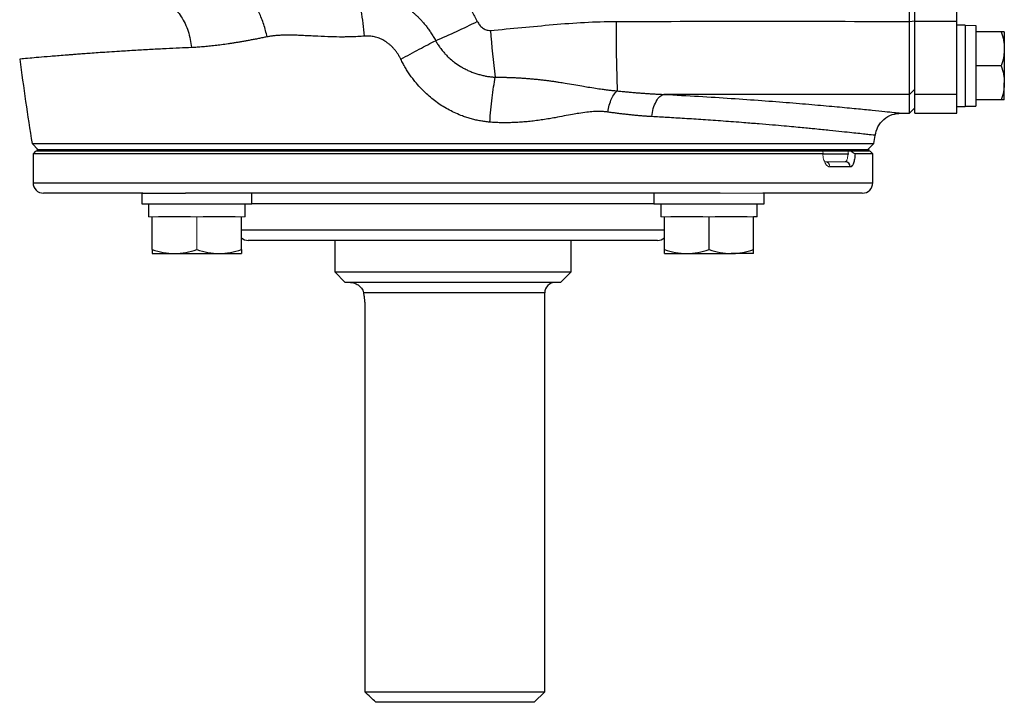
# Model space of a CAD drawing. Units: inches. Extents: x -57 to 45, y -21 to 34.
# Drawn here: x 13 to 20, y -21 to -16 of the extents above; entities that cross this region are included whole.
import ezdxf

# ---------------------------------------------------------------- set-up
doc = ezdxf.new("R2010")
doc.units = ezdxf.units.IN
doc.header["$MEASUREMENT"] = 0

msp = doc.modelspace()

# ---------------------------------------------------------------- linework, layer by layer
at = {"color": 7, "linetype": 'Continuous', "lineweight": 25}
for p, q in [((19.4879, -16.3281), (19.4879, -14.7649)), ((19.8028, -16.3281), (19.8028, -14.7649)), ((19.4477, -16.328), (19.4879, -16.3229)), ((19.4879, -16.8761), (19.4879, -16.3281)), ((19.8028, -16.3281), (19.4879, -16.3281)), ((19.8028, -16.8761), (19.8028, -16.3281)), ((19.8658, -16.3564), (19.8028, -16.3564)), ((19.8658, -16.3564), (19.8658, -16.9666)), ((19.9446, -16.3588), (19.9446, -16.9647)), ((20.1363, -16.4056), (19.9446, -16.4056)), ((20.1591, -16.4056), (20.1591, -16.5336)), ((20.1591, -16.5336), (20.1591, -16.7895)), ((20.1363, -16.6615), (19.9446, -16.6615)), ((19.447, -16.876), (19.4879, -16.836)), ((20.1591, -16.9174), (20.1591, -16.7895)), ((19.447, -17.0158), (19.447, -16.876)), ((19.4879, -17.0158), (19.4879, -16.8761)), ((19.8028, -16.8761), (19.4879, -16.8761)), ((19.8028, -16.9635), (19.8028, -16.8761)), ((19.447, -17.0158), (19.4879, -16.9757)), ((19.8028, -16.9635), (19.8028, -16.9666)), ((19.8028, -16.9666), (19.8658, -16.9666)), ((19.8028, -17.0158), (19.8028, -16.9666)), ((19.8658, -16.9647), (19.9446, -16.9647)), ((20.1363, -16.9174), (19.9446, -16.9174)), ((19.3845, -17.0158), (19.447, -17.0158)), ((19.4879, -17.0158), (19.8028, -17.0158)), ((12.8663, -17.2447), (12.9131, -17.2914)), ((12.8663, -17.2447), (19.1803, -17.2447)), ((19.1335, -17.2914), (19.1803, -17.2447)), ((12.8934, -17.3013), (12.8737, -17.321)), ((12.8737, -17.321), (12.8737, -17.5375)), ((18.7969, -17.321), (12.8737, -17.321)), ((19.1443, -17.2914), (12.9023, -17.2914)), ((19.1443, -17.3013), (12.9023, -17.3013)), ((18.8022, -17.321), (18.9932, -17.321)), ((19.1729, -17.321), (19.0398, -17.321)), ((19.1729, -17.321), (19.1532, -17.3013)), ((19.1729, -17.5375), (19.1729, -17.321)), ((19.0036, -17.4194), (18.851, -17.4194)), ((13.6978, -17.6162), (12.9524, -17.6162)), ((13.689, -17.6162), (13.689, -17.695)), ((13.6978, -17.6162), (14.0178, -17.6162)), ((18.0289, -17.6162), (14.0178, -17.6162)), ((14.5158, -17.695), (14.5158, -17.6162)), ((17.5308, -17.6162), (17.5308, -17.695)), ((19.0942, -17.6162), (18.3488, -17.6162)), ((18.3576, -17.695), (18.3576, -17.6162)), ((13.689, -17.695), (14.5158, -17.695)), ((13.7402, -17.695), (13.7402, -17.7934)), ((14.4646, -17.7934), (14.4646, -17.695)), ((17.5308, -17.695), (18.3576, -17.695)), ((17.582, -17.695), (17.582, -17.7934)), ((18.3064, -17.7934), (18.3064, -17.695)), ((13.7678, -18.0391), (13.7678, -17.7934)), ((14.0551, -17.7934), (13.8151, -17.7934)), ((14.3898, -17.7934), (14.1497, -17.7934)), ((14.4371, -18.0391), (14.4371, -17.7934)), ((17.6095, -18.0391), (17.6095, -17.7934)), ((17.8969, -17.7934), (17.6569, -17.7934)), ((17.9442, -18.0391), (17.9442, -17.7934)), ((18.2315, -17.7934), (17.9915, -17.7934)), ((18.2788, -18.0391), (18.2788, -17.7934)), ((18.3064, -17.7934), (18.2788, -17.7934)), ((17.109, -17.9706), (14.4879, -17.9706)), ((15.1375, -17.9706), (15.1375, -18.2068)), ((16.9091, -18.2068), (16.9091, -17.9706)), ((17.5587, -17.9706), (17.109, -17.9706)), ((13.7678, -18.069), (13.9351, -18.069)), ((13.9351, -18.069), (14.2698, -18.069)), ((14.2698, -18.069), (14.4371, -18.069)), ((17.6095, -18.069), (17.7769, -18.069)), ((17.7769, -18.069), (18.1115, -18.069)), ((18.2788, -18.069), (18.1115, -18.069)), ((15.1375, -18.2068), (15.2162, -18.2855)), ((15.1375, -18.2068), (16.9091, -18.2068)), ((16.8304, -18.2855), (16.9091, -18.2068)), ((16.8304, -18.2855), (15.2162, -18.2855)), ((16.7123, -21.3564), (16.7123, -18.3643)), ((15.3631, -18.4824), (15.3631, -21.3564)), ((15.3631, -21.3564), (16.7123, -21.3564)), ((16.6335, -21.4351), (16.7123, -21.3564)), ((16.6335, -21.4351), (15.4457, -21.4351))]:
    msp.add_line(p, q, dxfattribs=at)
at = {"color": 144, "linetype": 'Continuous', "lineweight": 18}
for p, q in [((12.8934, -17.3013), (18.7949, -17.3013)), ((12.9023, -17.3013), (12.9023, -17.2914)), ((19.0114, -17.3013), (19.1532, -17.3013)), ((19.1443, -17.3013), (19.1443, -17.2914)), ((18.8157, -17.38), (18.9664, -17.38)), ((18.0289, -17.6162), (18.3488, -17.6162)), ((13.7678, -17.7934), (13.7402, -17.7934)), ((13.8151, -17.7934), (13.7678, -17.7934)), ((14.1024, -17.7934), (14.0551, -17.7934)), ((14.1024, -18.0391), (14.1024, -17.7934)), ((14.1497, -17.7934), (14.1024, -17.7934)), ((14.4371, -17.7934), (14.3898, -17.7934)), ((14.4646, -17.7934), (14.4371, -17.7934)), ((17.6095, -17.7934), (17.582, -17.7934)), ((17.6569, -17.7934), (17.6095, -17.7934)), ((17.9442, -17.7934), (17.8969, -17.7934)), ((17.9915, -17.7934), (17.9442, -17.7934)), ((18.2788, -17.7934), (18.2315, -17.7934))]:
    msp.add_line(p, q, dxfattribs=at)
at = {"color": 8, "linetype": 'Continuous', "lineweight": 25}
for p, q in [((12.8737, -17.5375), (18.2504, -17.5375)), ((18.2504, -17.5375), (19.1729, -17.5375)), ((17.1647, -17.695), (14.5158, -17.695)), ((17.5308, -17.695), (17.1647, -17.695)), ((14.4371, -17.8918), (17.1647, -17.8918)), ((17.1647, -17.8918), (17.6095, -17.8918)), ((16.7123, -18.3643), (15.3526, -18.3643))]:
    msp.add_line(p, q, dxfattribs=at)
at = {"color": 7, "linetype": 'Continuous', "lineweight": 25}
for centre, radius, start, end in [((13.9281, -11.8092), 5.0604, 292.8504, 296.75695), ((26.4098, -15.5525), 10.1405, 184.76542, 186.76011), ((30.4339, -16.3601), 13.1869, 179.86043, 182.12614), ((43.9829, -12.3702), 31.4961, 187.7385, 188.90325), ((-11.9363, -12.3702), 31.4961, 351.09675, 351.21109), ((18.9653, -17.4184), 0.0384, 358.46169, 88.37428), ((12.9524, -17.5375), 0.0787, 180, 270), ((19.0942, -17.5375), 0.0787, 270, 0), ((14.4879, -17.8918), 0.0787, 229.82053, 270), ((17.5587, -17.8918), 0.0787, 270, 310.17947), ((16.791, -18.3643), 0.0787, 90, 180)]:
    msp.add_arc(centre, radius, start, end, dxfattribs=at)
at = {"color": 144, "linetype": 'Continuous', "lineweight": 18}
msp.add_arc((18.8136, -17.4175), 0.0375, 357.08385, 86.75157, dxfattribs=at)
for centre, start_param, end_param in [((20.0339, -16.6615), 1.622768, 1.6687), ((19.7765, -16.6615), 1.495879, 1.518825)]:
    msp.add_ellipse(centre, major_axis=(1.7192, 0), ratio=0.176327, start_param=start_param, end_param=end_param, dxfattribs=at)
at = {"color": 7, "linetype": 'Continuous', "lineweight": 25}
for points, knots in [([(19.4477, -16.328), (19.4477, -16.0916), (19.4477, -15.8487), (19.4477, -15.3558), (19.4477, -15.106), (19.4477, -14.8568)], [0, 0, 0, 0, 0.5, 0.5, 1, 1, 1, 1]), ([(15.3012, -16.0874), (15.3071, -16.0879), (15.3187, -16.0888), (15.3361, -16.0906), (15.3533, -16.0929), (15.3704, -16.0955), (15.3873, -16.0985), (15.4041, -16.1019), (15.4207, -16.1057), (15.4373, -16.1099), (15.4537, -16.1144), (15.4699, -16.1193), (15.486, -16.1246), (15.502, -16.1303), (15.5178, -16.1363), (15.5334, -16.1427), (15.5489, -16.1494), (15.5641, -16.1565), (15.579, -16.1638), (15.5938, -16.1715), (15.6082, -16.1794), (15.6225, -16.1877), (15.6364, -16.1962), (15.6502, -16.205), (15.6644, -16.2146), (15.6795, -16.2253), (15.6957, -16.2374), (15.7126, -16.2508), (15.7301, -16.2656), (15.748, -16.2818), (15.7663, -16.2995), (15.7848, -16.3188), (15.8035, -16.3398), (15.8222, -16.3626), (15.8409, -16.3873), (15.8591, -16.414), (15.8768, -16.4424), (15.8877, -16.4623), (15.8932, -16.4725)], [0, 0, 0, 0, 0.023849, 0.047549, 0.071117, 0.094565, 0.117908, 0.141159, 0.16433, 0.187433, 0.210481, 0.233484, 0.256454, 0.279402, 0.30234, 0.32527, 0.348095, 0.370788, 0.393359, 0.41582, 0.438181, 0.460452, 0.482643, 0.504762, 0.52682, 0.552379, 0.579829, 0.609052, 0.640003, 0.672696, 0.707156, 0.743418, 0.781531, 0.821559, 0.863582, 0.907464, 0.952914, 1, 1, 1, 1]), ([(15.3603, -16.4384), (15.3572, -16.4063), (15.3536, -16.3741), (15.3454, -16.3108), (15.3408, -16.2796), (15.3307, -16.2197), (15.3252, -16.1908), (15.3137, -16.1365), (15.3075, -16.1109), (15.3012, -16.0874)], [0, 0, 0, 0, 0.25, 0.25, 0.5, 0.5, 0.75, 0.75, 1, 1, 1, 1]), ([(16.0047, -16.048), (16.0452, -16.0889), (16.0823, -16.1327), (16.133, -16.203), (16.1491, -16.2272), (16.1792, -16.2767), (16.1933, -16.3019), (16.2063, -16.3278)], [0, 0, 0, 0, 0.5, 0.5, 0.75, 0.75, 1, 1, 1, 1]), ([(14.6291, -16.444), (14.6226, -16.4128), (14.6143, -16.381), (14.5941, -16.3197), (14.5823, -16.2901), (14.5563, -16.2361), (14.542, -16.2118), (14.5126, -16.1706), (14.4975, -16.1537), (14.4826, -16.1408)], [0, 0, 0, 0, 0.25, 0.25, 0.5, 0.5, 0.75, 0.75, 1, 1, 1, 1]), ([(13.8401, -16.1844), (13.8649, -16.1882), (13.8908, -16.1987), (13.9283, -16.2259), (13.9406, -16.2368), (13.9641, -16.2622), (13.9753, -16.2766), (13.9961, -16.3084), (14.0057, -16.3258), (14.0228, -16.3625), (14.0304, -16.3819), (14.0497, -16.4418), (14.0581, -16.4838), (14.0623, -16.5244)], [0, 0, 0, 0, 0.25, 0.25, 0.375, 0.375, 0.5, 0.5, 0.625, 0.625, 0.75, 0.75, 1, 1, 1, 1]), ([(16.2063, -16.3278), (16.2111, -16.3371), (16.2166, -16.346), (16.2297, -16.3624), (16.2371, -16.3699), (16.2538, -16.3825), (16.2632, -16.3877), (16.2782, -16.3927), (16.2834, -16.3939), (16.2938, -16.3952), (16.2991, -16.3954), (16.3043, -16.3949)], [0, 0, 0, 0, 0.25, 0.25, 0.5, 0.5, 0.75, 0.75, 0.875, 0.875, 1, 1, 1, 1]), ([(16.3043, -16.3949), (16.4613, -16.3823), (16.618, -16.3655), (16.9319, -16.3385), (17.0891, -16.3282), (17.247, -16.328)], [0, 0, 0, 0, 0.5, 0.5, 1, 1, 1, 1]), ([(19.447, -16.876), (19.447, -16.8754), (19.447, -16.8744), (19.447, -16.8723), (19.447, -16.87), (19.4471, -16.8676), (19.4471, -16.865), (19.4471, -16.8624), (19.4471, -16.8598), (19.4471, -16.8533), (19.4472, -16.8415), (19.4473, -16.8138), (19.4474, -16.77), (19.4475, -16.7016), (19.4476, -16.6223), (19.4476, -16.5526), (19.4477, -16.5027), (19.4477, -16.4742), (19.4477, -16.4454), (19.4477, -16.4163), (19.4477, -16.387), (19.4477, -16.3576), (19.4477, -16.3378), (19.4477, -16.328)], [0, 0, 0, 0, 0.019282, 0.037521, 0.054719, 0.070875, 0.085989, 0.100062, 0.113092, 0.12508, 0.19071, 0.250128, 0.381018, 0.499998, 0.627881, 0.749871, 0.786268, 0.822444, 0.858398, 0.894131, 0.929642, 0.964932, 1, 1, 1, 1]), ([(14.6291, -16.444), (14.6181, -16.4462), (14.5965, -16.4506), (14.5646, -16.4569), (14.5335, -16.4629), (14.5032, -16.4686), (14.4737, -16.474), (14.4449, -16.4791), (14.4169, -16.4839), (14.3897, -16.4884), (14.3632, -16.4926), (14.3291, -16.4978), (14.2878, -16.5037), (14.2396, -16.5098), (14.1931, -16.5149), (14.1481, -16.5191), (14.1046, -16.5223), (14.0763, -16.5237), (14.0623, -16.5244)], [0, 0, 0, 0, 0.055248, 0.10938, 0.162397, 0.214301, 0.265097, 0.314784, 0.363367, 0.410848, 0.457229, 0.502514, 0.590656, 0.676677, 0.760598, 0.842442, 0.922234, 1, 1, 1, 1]), ([(15.3603, -16.4384), (15.3519, -16.439), (15.3348, -16.4404), (15.3089, -16.4419), (15.2825, -16.4432), (15.2555, -16.4441), (15.228, -16.4447), (15.1998, -16.445), (15.1524, -16.4449), (15.0809, -16.4432), (15.0024, -16.4395), (14.9379, -16.4361), (14.8945, -16.434), (14.8583, -16.4324), (14.8293, -16.4313), (14.801, -16.4306), (14.7716, -16.4306), (14.7395, -16.4315), (14.7092, -16.4332), (14.6808, -16.4358), (14.6542, -16.4393), (14.6373, -16.4424), (14.6291, -16.444)], [0, 0, 0, 0, 0.03353, 0.067841, 0.102938, 0.138828, 0.175517, 0.213012, 0.251316, 0.365679, 0.500848, 0.570064, 0.629588, 0.679418, 0.719553, 0.749996, 0.797414, 0.842485, 0.885238, 0.925711, 0.963947, 1, 1, 1, 1]), ([(15.6326, -16.6115), (15.6307, -16.6078), (15.6271, -16.6006), (15.6213, -16.59), (15.6152, -16.5798), (15.6089, -16.5698), (15.6023, -16.5602), (15.5955, -16.5509), (15.5884, -16.542), (15.581, -16.5333), (15.5734, -16.525), (15.5655, -16.517), (15.5573, -16.5093), (15.5489, -16.502), (15.5402, -16.4949), (15.5313, -16.4882), (15.5197, -16.4802), (15.5054, -16.4712), (15.4881, -16.4621), (15.4706, -16.4544), (15.4528, -16.4481), (15.4348, -16.4432), (15.4165, -16.4398), (15.3979, -16.4379), (15.3791, -16.4372), (15.3666, -16.438), (15.3603, -16.4384)], [0, 0, 0, 0, 0.035487, 0.070489, 0.105041, 0.139183, 0.172954, 0.206394, 0.239546, 0.272452, 0.305157, 0.337706, 0.370143, 0.402516, 0.43487, 0.467252, 0.499708, 0.557656, 0.61429, 0.669904, 0.724806, 0.779319, 0.833769, 0.888486, 0.943791, 1, 1, 1, 1]), ([(20.1363, -16.4056), (20.1433, -16.4265), (20.149, -16.4476), (20.157, -16.4902), (20.1591, -16.5118), (20.1591, -16.5336)], [0, 0, 0, 0, 0.5, 0.5, 1, 1, 1, 1]), ([(20.1591, -16.4056), (20.1591, -16.4056), (20.1569, -16.4056), (20.1489, -16.4056), (20.1432, -16.4056), (20.1363, -16.4056)], [0, 0, 0, 0, 0.5, 0.5, 1, 1, 1, 1]), ([(15.6326, -16.6115), (15.6792, -16.5855), (15.7259, -16.5601), (15.8143, -16.513), (15.8559, -16.4913), (15.8932, -16.4725)], [0, 0, 0, 0, 0.5, 0.5, 1, 1, 1, 1]), ([(15.8932, -16.4725), (15.8956, -16.4766), (15.9004, -16.4851), (15.9083, -16.4979), (15.9169, -16.511), (15.9264, -16.5244), (15.9367, -16.5382), (15.9481, -16.5522), (15.9605, -16.5666), (15.9881, -16.5961), (16.0273, -16.6308), (16.0738, -16.6622), (16.1077, -16.6815), (16.1359, -16.6955), (16.1648, -16.7079), (16.1943, -16.7187), (16.2241, -16.7276), (16.2538, -16.7348), (16.2831, -16.7402), (16.3117, -16.7441), (16.3305, -16.7455), (16.3398, -16.7462)], [0, 0, 0, 0, 0.026347, 0.053819, 0.082498, 0.112485, 0.143897, 0.176877, 0.211596, 0.248266, 0.398386, 0.497914, 0.555448, 0.612977, 0.670486, 0.72802, 0.785383, 0.841473, 0.896027, 0.948916, 1, 1, 1, 1]), ([(20.1591, -16.5336), (20.1591, -16.5444), (20.1586, -16.5553), (20.1565, -16.5769), (20.155, -16.5876), (20.149, -16.6196), (20.1432, -16.6406), (20.1363, -16.6615)], [0, 0, 0, 0, 0.25, 0.25, 0.5, 0.5, 1, 1, 1, 1]), ([(16.2996, -17.0836), (16.2938, -17.0831), (16.2822, -17.082), (16.2649, -17.0799), (16.2476, -17.0774), (16.2303, -17.0746), (16.2131, -17.0713), (16.196, -17.0676), (16.1789, -17.0636), (16.1618, -17.0591), (16.1448, -17.0543), (16.1279, -17.049), (16.111, -17.0433), (16.0665, -17.0273), (15.9962, -16.9958), (15.9054, -16.9395), (15.8223, -16.8717), (15.7646, -16.811), (15.7271, -16.7644), (15.7058, -16.7355), (15.6857, -16.7058), (15.6667, -16.6753), (15.6489, -16.6439), (15.638, -16.6223), (15.6326, -16.6115)], [0, 0, 0, 0, 0.020523, 0.041029, 0.061528, 0.082033, 0.102555, 0.123104, 0.143693, 0.164333, 0.185035, 0.205809, 0.226667, 0.24762, 0.372027, 0.496382, 0.621358, 0.747436, 0.789344, 0.831232, 0.873172, 0.915234, 0.957487, 1, 1, 1, 1]), ([(20.1363, -16.6615), (20.1433, -16.6824), (20.149, -16.7035), (20.157, -16.7461), (20.1591, -16.7677), (20.1591, -16.7895)], [0, 0, 0, 0, 0.5, 0.5, 1, 1, 1, 1]), ([(16.2996, -17.0836), (16.3023, -17.0527), (16.3052, -17.0217), (16.3114, -16.9609), (16.3147, -16.9311), (16.3215, -16.8735), (16.3251, -16.8458), (16.3324, -16.7935), (16.3361, -16.7689), (16.3398, -16.7462)], [0, 0, 0, 0, 0.25, 0.25, 0.5, 0.5, 0.75, 0.75, 1, 1, 1, 1]), ([(16.3398, -16.7462), (16.3489, -16.7462), (16.367, -16.7462), (16.3944, -16.7466), (16.4219, -16.7472), (16.4496, -16.7481), (16.4774, -16.7492), (16.5054, -16.7506), (16.5335, -16.7522), (16.5618, -16.7541), (16.5902, -16.7563), (16.6187, -16.7587), (16.6473, -16.7614), (16.676, -16.7644), (16.7049, -16.7677), (16.7338, -16.7713), (16.7628, -16.7751), (16.7918, -16.7792), (16.8259, -16.7843), (16.8721, -16.7918), (16.9287, -16.8014), (16.9857, -16.8113), (17.0402, -16.8207), (17.0908, -16.8289), (17.1361, -16.8355), (17.1718, -16.8401), (17.2003, -16.8435), (17.2283, -16.8466), (17.2469, -16.8484), (17.2561, -16.8493)], [0, 0, 0, 0, 0.028346, 0.056886, 0.085622, 0.114557, 0.143693, 0.173034, 0.202581, 0.232338, 0.262308, 0.292495, 0.322903, 0.353537, 0.384401, 0.4155, 0.446841, 0.47843, 0.510274, 0.558959, 0.631487, 0.700457, 0.752462, 0.818176, 0.874478, 0.907149, 0.938952, 0.969897, 1, 1, 1, 1]), ([(20.1591, -16.7895), (20.1591, -16.8003), (20.1586, -16.8112), (20.1565, -16.8328), (20.155, -16.8435), (20.149, -16.8755), (20.1432, -16.8965), (20.1363, -16.9174)], [0, 0, 0, 0, 0.25, 0.25, 0.5, 0.5, 1, 1, 1, 1]), ([(17.1845, -17.008), (17.1875, -16.9906), (17.1915, -16.9729), (17.2013, -16.9389), (17.2072, -16.9226), (17.2202, -16.8939), (17.2272, -16.8815), (17.2417, -16.8616), (17.249, -16.8542), (17.2561, -16.8493)], [0, 0, 0, 0, 0.25, 0.25, 0.5, 0.5, 0.75, 0.75, 1, 1, 1, 1]), ([(17.2561, -16.8493), (17.268, -16.8505), (17.292, -16.8529), (17.3277, -16.8564), (17.3632, -16.8596), (17.3985, -16.8626), (17.4336, -16.8654), (17.4685, -16.8679), (17.5031, -16.8702), (17.5376, -16.8722), (17.5719, -16.874), (17.5946, -16.8749), (17.6059, -16.8754)], [0, 0, 0, 0, 0.101545, 0.202736, 0.303575, 0.404069, 0.50422, 0.604033, 0.703513, 0.802665, 0.901492, 1, 1, 1, 1]), ([(17.5148, -17.0422), (17.517, -17.0221), (17.5209, -17.0013), (17.532, -16.9619), (17.5393, -16.9434), (17.5563, -16.9122), (17.566, -16.8997), (17.586, -16.8821), (17.5962, -16.8771), (17.6059, -16.8754)], [0, 0, 0, 0, 0.25, 0.25, 0.5, 0.5, 0.75, 0.75, 1, 1, 1, 1]), ([(20.1591, -16.9174), (20.1591, -16.9174), (20.1569, -16.9174), (20.1489, -16.9174), (20.1432, -16.9174), (20.1363, -16.9174)], [0, 0, 0, 0, 0.5, 0.5, 1, 1, 1, 1]), ([(17.1845, -17.008), (17.1804, -17.0074), (17.1721, -17.0063), (17.1595, -17.0051), (17.1466, -17.0042), (17.1334, -17.0036), (17.1199, -17.0034), (17.106, -17.0035), (17.0919, -17.0039), (17.0657, -17.0052), (17.0245, -17.0092), (16.9722, -17.0167), (16.9158, -17.0264), (16.8562, -17.0375), (16.7986, -17.0484), (16.7452, -17.0581), (16.6986, -17.0656), (16.6502, -17.0724), (16.6028, -17.0779), (16.5565, -17.0824), (16.5111, -17.0856), (16.4668, -17.0876), (16.4235, -17.0884), (16.3813, -17.0881), (16.3401, -17.0866), (16.313, -17.0846), (16.2996, -17.0836)], [0, 0, 0, 0, 0.014582, 0.029446, 0.044601, 0.060057, 0.075823, 0.091906, 0.108315, 0.125057, 0.182746, 0.250682, 0.30576, 0.376937, 0.455317, 0.502934, 0.55861, 0.612878, 0.665765, 0.717299, 0.767513, 0.816438, 0.86411, 0.910567, 0.955849, 1, 1, 1, 1]), ([(17.5148, -17.0422), (17.5059, -17.0417), (17.4879, -17.0406), (17.4606, -17.0387), (17.4326, -17.0366), (17.4039, -17.0341), (17.3745, -17.0313), (17.3445, -17.0282), (17.3139, -17.0247), (17.2825, -17.021), (17.2505, -17.017), (17.2177, -17.0126), (17.1956, -17.0095), (17.1845, -17.008)], [0, 0, 0, 0, 0.082496, 0.166652, 0.252476, 0.339976, 0.429159, 0.520034, 0.612605, 0.706881, 0.802868, 0.900572, 1, 1, 1, 1]), ([(19.1899, -17.1826), (19.1956, -17.1607), (19.2073, -17.1154), (19.2538, -17.0602), (19.3154, -17.0228), (19.362, -17.0181), (19.3845, -17.0158)], [0, 0, 0, 0, 0.241985, 0.5, 0.758015, 1, 1, 1, 1]), ([(19.0398, -17.321), (19.0394, -17.3279), (19.0389, -17.3347), (19.0375, -17.3477), (19.0367, -17.354), (19.0346, -17.3661), (19.0334, -17.3718), (19.0308, -17.3824), (19.0293, -17.3873), (19.0244, -17.4006), (19.0207, -17.4075), (19.0125, -17.417), (19.0082, -17.4194), (19.0036, -17.4194)], [0, 0, 0, 0, 0.125, 0.125, 0.25, 0.25, 0.375, 0.375, 0.5, 0.5, 0.75, 0.75, 1, 1, 1, 1]), ([(19.0114, -17.3013), (19.0142, -17.3038), (19.017, -17.3062), (19.0225, -17.3107), (19.0253, -17.3129), (19.0305, -17.3167), (19.033, -17.3183), (19.037, -17.3204), (19.0387, -17.321), (19.0398, -17.321)], [0, 0, 0, 0, 0.25, 0.25, 0.5, 0.5, 0.75, 0.75, 1, 1, 1, 1]), ([(13.7678, -18.0391), (13.7952, -18.0482), (13.8227, -18.0557), (13.8784, -18.0661), (13.9066, -18.069), (13.9351, -18.069)], [0, 0, 0, 0, 0.5, 0.5, 1, 1, 1, 1]), ([(13.7678, -18.0391), (13.7678, -18.0482), (13.7678, -18.0558), (13.7678, -18.0662), (13.7678, -18.069), (13.7678, -18.069)], [0, 0, 0, 0, 0.5, 0.5, 1, 1, 1, 1]), ([(13.9351, -18.069), (13.9493, -18.069), (13.9636, -18.0683), (13.9918, -18.0656), (14.0058, -18.0635), (14.0476, -18.0557), (14.0751, -18.0482), (14.1024, -18.0391)], [0, 0, 0, 0, 0.25, 0.25, 0.5, 0.5, 1, 1, 1, 1]), ([(14.1024, -18.0391), (14.1298, -18.0482), (14.1574, -18.0557), (14.2131, -18.0661), (14.2412, -18.069), (14.2698, -18.069)], [0, 0, 0, 0, 0.5, 0.5, 1, 1, 1, 1]), ([(14.2698, -18.069), (14.284, -18.069), (14.2982, -18.0683), (14.3264, -18.0656), (14.3404, -18.0635), (14.3822, -18.0557), (14.4098, -18.0482), (14.4371, -18.0391)], [0, 0, 0, 0, 0.25, 0.25, 0.5, 0.5, 1, 1, 1, 1]), ([(14.4371, -18.0391), (14.4371, -18.0482), (14.4371, -18.0558), (14.4371, -18.0662), (14.4371, -18.069), (14.4371, -18.069)], [0, 0, 0, 0, 0.5, 0.5, 1, 1, 1, 1]), ([(17.6095, -18.0391), (17.6369, -18.0482), (17.6645, -18.0557), (17.7202, -18.0661), (17.7484, -18.069), (17.7769, -18.069)], [0, 0, 0, 0, 0.5, 0.5, 1, 1, 1, 1]), ([(17.6095, -18.069), (17.6095, -18.069), (17.6095, -18.0661), (17.6095, -18.0556), (17.6095, -18.0481), (17.6095, -18.0391)], [0, 0, 0, 0, 0.5, 0.5, 1, 1, 1, 1]), ([(17.7769, -18.069), (17.7911, -18.069), (17.8053, -18.0683), (17.8335, -18.0656), (17.8476, -18.0635), (17.8894, -18.0557), (17.9169, -18.0482), (17.9442, -18.0391)], [0, 0, 0, 0, 0.25, 0.25, 0.5, 0.5, 1, 1, 1, 1]), ([(17.9442, -18.0391), (17.9716, -18.0482), (17.9991, -18.0557), (18.0549, -18.0661), (18.083, -18.069), (18.1115, -18.069)], [0, 0, 0, 0, 0.5, 0.5, 1, 1, 1, 1]), ([(18.1115, -18.069), (18.1257, -18.069), (18.14, -18.0683), (18.1682, -18.0656), (18.1822, -18.0635), (18.224, -18.0557), (18.2515, -18.0482), (18.2788, -18.0391)], [0, 0, 0, 0, 0.25, 0.25, 0.5, 0.5, 1, 1, 1, 1]), ([(18.2788, -18.069), (18.2788, -18.069), (18.2788, -18.0661), (18.2788, -18.0556), (18.2788, -18.0481), (18.2788, -18.0391)], [0, 0, 0, 0, 0.5, 0.5, 1, 1, 1, 1]), ([(15.2556, -18.2855), (15.2602, -18.2855), (15.265, -18.2859), (15.2744, -18.2876), (15.2792, -18.2888), (15.2934, -18.2935), (15.303, -18.2983), (15.321, -18.311), (15.3296, -18.3189), (15.3405, -18.3338), (15.3438, -18.3392), (15.3492, -18.3509), (15.3513, -18.3573), (15.3526, -18.3643)], [0, 0, 0, 0, 0.125, 0.125, 0.25, 0.25, 0.5, 0.5, 0.75, 0.75, 0.875, 0.875, 1, 1, 1, 1]), ([(15.3526, -18.3643), (15.3541, -18.3727), (15.3555, -18.3817), (15.358, -18.4003), (15.3592, -18.41), (15.361, -18.43), (15.3618, -18.4404), (15.3628, -18.4613), (15.3631, -18.4718), (15.3631, -18.4824)], [0, 0, 0, 0, 0.25, 0.25, 0.5, 0.5, 0.75, 0.75, 1, 1, 1, 1])]:
    msp.add_open_spline(points, degree=3, knots=knots, dxfattribs=at)
at = {"color": 144, "linetype": 'Continuous', "lineweight": 18}
for points, knots in [([(19.4879, -16.3229), (19.4879, -16.2008), (19.4879, -16.0786), (19.4879, -15.834), (19.4879, -15.7116), (19.4879, -15.4667), (19.4879, -15.3442), (19.4879, -15.099), (19.4879, -14.9763), (19.4879, -14.8536)], [0, 0, 0, 0, 0.00937967, 0.00937967, 0.01875934, 0.01875934, 0.02813901, 0.02813901, 0.03751868, 0.03751868, 0.03751868, 0.03751868]), ([(19.4879, -16.836), (19.4879, -16.8344), (19.4879, -16.8322), (19.4879, -16.8263), (19.4879, -16.8226), (19.4879, -16.814), (19.4879, -16.8091), (19.4879, -16.7978), (19.4879, -16.7915), (19.4879, -16.7775), (19.4879, -16.7699), (19.4879, -16.7535), (19.4879, -16.7447), (19.4879, -16.726), (19.4879, -16.7161), (19.4879, -16.6952), (19.4879, -16.6841), (19.4879, -16.6608), (19.4879, -16.6487), (19.4879, -16.6237), (19.4879, -16.6108), (19.4879, -16.5842), (19.4879, -16.5704), (19.4879, -16.5421), (19.4879, -16.5276), (19.4879, -16.4976), (19.4879, -16.4824), (19.4879, -16.4516), (19.4879, -16.436), (19.4879, -16.4044), (19.4879, -16.3884), (19.4879, -16.356), (19.4879, -16.3396), (19.4879, -16.3229)], [0, 0, 0, 0, 0.00125865, 0.00125865, 0.0025173, 0.0025173, 0.00377596, 0.00377596, 0.00503461, 0.00503461, 0.00629326, 0.00629326, 0.00755191, 0.00755191, 0.00881056, 0.00881056, 0.01006921, 0.01006921, 0.01132787, 0.01132787, 0.01258652, 0.01258652, 0.01384517, 0.01384517, 0.01510382, 0.01510382, 0.01636247, 0.01636247, 0.01762113, 0.01762113, 0.01887978, 0.01887978, 0.02013843, 0.02013843, 0.02013843, 0.02013843]), ([(18.7969, -17.321), (18.7988, -17.321), (18.8001, -17.3204), (18.8015, -17.3183), (18.8016, -17.3167), (18.8005, -17.3111), (18.7979, -17.3063), (18.7949, -17.3013)], [0, 0, 0, 0, 0.25, 0.25, 0.5, 0.5, 1, 1, 1, 1]), ([(18.851, -17.4194), (18.8449, -17.4194), (18.8387, -17.417), (18.8268, -17.4075), (18.8212, -17.4006), (18.8137, -17.3873), (18.8114, -17.3824), (18.8072, -17.3718), (18.8053, -17.3661), (18.802, -17.354), (18.8006, -17.3477), (18.7984, -17.3347), (18.7975, -17.3279), (18.7969, -17.321)], [0, 0, 0, 0, 0.25, 0.25, 0.5, 0.5, 0.625, 0.625, 0.75, 0.75, 0.875, 0.875, 1, 1, 1, 1]), ([(18.9664, -17.38), (18.9679, -17.38), (18.9694, -17.3795), (18.9722, -17.3775), (18.9736, -17.376), (18.9762, -17.3721), (18.9774, -17.3697), (18.9797, -17.364), (18.9808, -17.3607), (18.9836, -17.3498), (18.985, -17.341), (18.987, -17.3221), (18.9875, -17.3117), (18.9875, -17.3013)], [0, 0, 0, 0, 0.125, 0.125, 0.25, 0.25, 0.375, 0.375, 0.5, 0.5, 0.75, 0.75, 1, 1, 1, 1])]:
    msp.add_open_spline(points, degree=3, knots=knots, dxfattribs=at)
at = {"color": 7, "linetype": 'Continuous', "lineweight": 25}
for points in [[(17.247, -16.328), (17.9805, -16.3267), (18.7142, -16.3267), (19.4477, -16.328)], [(19.447, -16.876), (18.8333, -16.8748), (18.2196, -16.8747), (17.6059, -16.8754)], [(15.4457, -21.4351), (15.4181, -21.409), (15.3905, -21.3827), (15.3631, -21.3564)]]:
    msp.add_open_spline(points, degree=3, dxfattribs=at)
at = {"color": 8, "linetype": 'Continuous', "lineweight": 25}
for points, knots in [([(14.0623, -16.5244), (14.0323, -16.5257), (13.9675, -16.5285), (13.8671, -16.5333), (13.7572, -16.539), (13.64, -16.5456), (13.5351, -16.5519), (13.4469, -16.5576), (13.3784, -16.5622), (13.318, -16.5664), (13.2651, -16.5703), (13.219, -16.5737), (13.1792, -16.5768), (13.1451, -16.5794), (13.0833, -16.5843), (13.0016, -16.5909), (12.9139, -16.5983), (12.8389, -16.6049), (12.7845, -16.61), (12.7773, -16.6108), (12.7738, -16.6112)], [0, 0, 0, 0, 0.037884, 0.081722, 0.131509, 0.187242, 0.248913, 0.290142, 0.328501, 0.36399, 0.396613, 0.426369, 0.45326, 0.477288, 0.498453, 0.58935, 0.677345, 0.76245, 0.884673, 1, 1, 1, 1]), ([(17.6059, -16.8754), (17.6937, -16.8801), (17.869, -16.8894), (18.1138, -16.905), (18.3423, -16.9211), (18.5521, -16.9374), (18.7412, -16.9533), (18.9084, -16.9683), (19.0528, -16.9819), (19.1724, -16.9938), (19.2665, -17.0034), (19.3342, -17.0105), (19.3767, -17.015), (19.3819, -17.0156), (19.3845, -17.0158)], [0, 0, 0, 0, 0.083301, 0.16631, 0.249705, 0.333003, 0.415981, 0.499312, 0.582837, 0.666014, 0.74952, 0.833165, 0.916462, 1, 1, 1, 1]), ([(19.1899, -17.1826), (19.1886, -17.1825), (19.1859, -17.1821), (19.1638, -17.1796), (19.1281, -17.1756), (19.0786, -17.1702), (19.0166, -17.1634), (18.9417, -17.1554), (18.8496, -17.1459), (18.7642, -17.1374), (18.6931, -17.1304), (18.6409, -17.1254), (18.5785, -17.1195), (18.5047, -17.1128), (18.4184, -17.1053), (18.3184, -17.0969), (18.1957, -17.087), (18.0556, -17.0764), (17.9058, -17.0659), (17.7652, -17.0568), (17.6365, -17.0489), (17.5535, -17.0443), (17.5148, -17.0422)], [0, 0, 0, 0, 0.061436, 0.123784, 0.186909, 0.250819, 0.309047, 0.370182, 0.434242, 0.501234, 0.525104, 0.552878, 0.58458, 0.620216, 0.659788, 0.703301, 0.750759, 0.811884, 0.867377, 0.917233, 0.961443, 1, 1, 1, 1])]:
    msp.add_open_spline(points, degree=3, knots=knots, dxfattribs=at)

doc.saveas('drawing.dxf')
